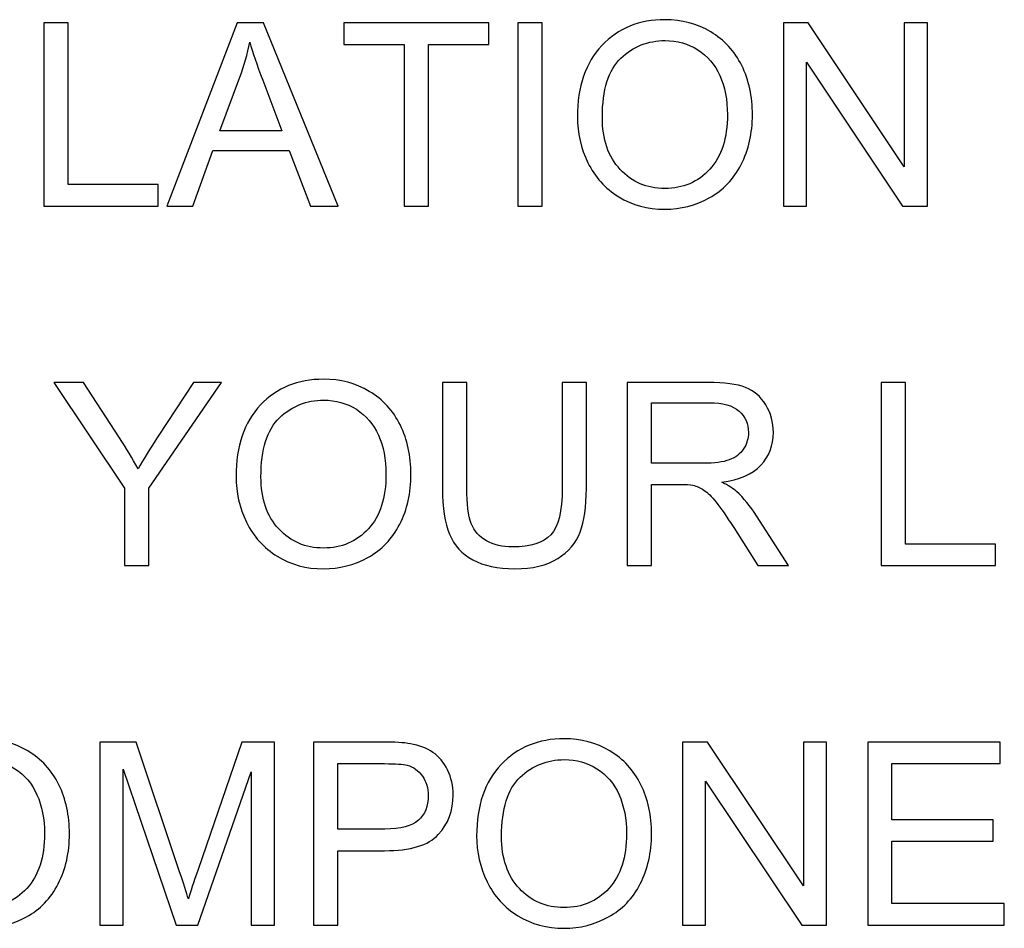
# Model space of a CAD drawing. Units: inches. Extents: x -3.8 to 6.5, y -5.2 to 5.2.
# Drawn here: x -2.8 to -2.4, y -4.2 to -3.8 of the extents above; entities that cross this region are included whole.
import ezdxf

# ---------------------------------------------------------------- set-up
doc = ezdxf.new("R2010")
doc.units = ezdxf.units.IN
doc.header["$MEASUREMENT"] = 0
doc.layers.add('Layer 1', color=7, linetype='Continuous')

msp = doc.modelspace()

# ---------------------------------------------------------------- linework, layer by layer
at = {"layer": 'Layer 1'}
for points, knots in [([(-2.76717, -3.89487), (-2.76717, -3.89487), (-2.76717, -3.82528), (-2.76717, -3.82528), (-2.76717, -3.82528), (-2.76717, -3.82528), (-2.75794, -3.82528), (-2.75794, -3.82528), (-2.75794, -3.82528), (-2.75794, -3.82528), (-2.75794, -3.88665), (-2.75794, -3.88665), (-2.75794, -3.88665), (-2.75794, -3.88665), (-2.72372, -3.88665), (-2.72372, -3.88665), (-2.72372, -3.88665), (-2.72372, -3.88665), (-2.72372, -3.89487), (-2.72372, -3.89487), (-2.72372, -3.89487), (-2.72372, -3.89487), (-2.76717, -3.89487), (-2.76717, -3.89487)], [0, 0, 0, 0, 0.142857, 0.142857, 0.142857, 0.142857, 0.285714, 0.285714, 0.285714, 0.285714, 0.428571, 0.428571, 0.428571, 0.428571, 0.571429, 0.571429, 0.571429, 0.571429, 0.714286, 0.714286, 0.714286, 0.714286, 1, 1, 1, 1]), ([(-2.72039, -3.89487), (-2.72039, -3.89487), (-2.69368, -3.82528), (-2.69368, -3.82528), (-2.69368, -3.82528), (-2.69368, -3.82528), (-2.68377, -3.82528), (-2.68377, -3.82528), (-2.68377, -3.82528), (-2.68377, -3.82528), (-2.65533, -3.89487), (-2.65533, -3.89487), (-2.65533, -3.89487), (-2.65533, -3.89487), (-2.66582, -3.89487), (-2.66582, -3.89487), (-2.66582, -3.89487), (-2.66582, -3.89487), (-2.67391, -3.87378), (-2.67391, -3.87378), (-2.67391, -3.87378), (-2.67391, -3.87378), (-2.70299, -3.87378), (-2.70299, -3.87378), (-2.70299, -3.87378), (-2.70299, -3.87378), (-2.71061, -3.89487), (-2.71061, -3.89487), (-2.71061, -3.89487), (-2.71061, -3.89487), (-2.72039, -3.89487), (-2.72039, -3.89487)], [0, 0, 0, 0, 0.111111, 0.111111, 0.111111, 0.111111, 0.222222, 0.222222, 0.222222, 0.222222, 0.333333, 0.333333, 0.333333, 0.333333, 0.444444, 0.444444, 0.444444, 0.444444, 0.555556, 0.555556, 0.555556, 0.555556, 0.666667, 0.666667, 0.666667, 0.666667, 0.777778, 0.777778, 0.777778, 0.777778, 1, 1, 1, 1]), ([(-2.63027, -3.89487), (-2.63027, -3.89487), (-2.63027, -3.83349), (-2.63027, -3.83349), (-2.63027, -3.83349), (-2.63027, -3.83349), (-2.65318, -3.83349), (-2.65318, -3.83349), (-2.65318, -3.83349), (-2.65318, -3.83349), (-2.65318, -3.82528), (-2.65318, -3.82528), (-2.65318, -3.82528), (-2.65318, -3.82528), (-2.59809, -3.82528), (-2.59809, -3.82528), (-2.59809, -3.82528), (-2.59809, -3.82528), (-2.59809, -3.83349), (-2.59809, -3.83349), (-2.59809, -3.83349), (-2.59809, -3.83349), (-2.62108, -3.83349), (-2.62108, -3.83349), (-2.62108, -3.83349), (-2.62108, -3.83349), (-2.62108, -3.89487), (-2.62108, -3.89487), (-2.62108, -3.89487), (-2.62108, -3.89487), (-2.63027, -3.89487), (-2.63027, -3.89487)], [0, 0, 0, 0, 0.111111, 0.111111, 0.111111, 0.111111, 0.222222, 0.222222, 0.222222, 0.222222, 0.333333, 0.333333, 0.333333, 0.333333, 0.444444, 0.444444, 0.444444, 0.444444, 0.555556, 0.555556, 0.555556, 0.555556, 0.666667, 0.666667, 0.666667, 0.666667, 0.777778, 0.777778, 0.777778, 0.777778, 1, 1, 1, 1]), ([(-2.58707, -3.89487), (-2.58707, -3.89487), (-2.58707, -3.82528), (-2.58707, -3.82528), (-2.58707, -3.82528), (-2.58707, -3.82528), (-2.57788, -3.82528), (-2.57788, -3.82528), (-2.57788, -3.82528), (-2.57788, -3.82528), (-2.57788, -3.89487), (-2.57788, -3.89487), (-2.57788, -3.89487), (-2.57788, -3.89487), (-2.58707, -3.89487), (-2.58707, -3.89487)], [0, 0, 0, 0, 0.2, 0.2, 0.2, 0.2, 0.4, 0.4, 0.4, 0.4, 0.6, 0.6, 0.6, 0.6, 1, 1, 1, 1]), ([(-2.56444, -3.86097), (-2.56444, -3.84942), (-2.56133, -3.84035), (-2.55514, -3.83382), (-2.55514, -3.83382), (-2.54894, -3.82729), (-2.54096, -3.82404), (-2.53115, -3.82404), (-2.53115, -3.82404), (-2.52474, -3.82404), (-2.51896, -3.82558), (-2.51381, -3.82864), (-2.51381, -3.82864), (-2.50866, -3.8317), (-2.50472, -3.836), (-2.502, -3.84148), (-2.502, -3.84148), (-2.4993, -3.84697), (-2.49795, -3.8532), (-2.49795, -3.86017), (-2.49795, -3.86017), (-2.49795, -3.86722), (-2.49938, -3.87354), (-2.50222, -3.8791), (-2.50222, -3.8791), (-2.50508, -3.88467), (-2.50913, -3.88889), (-2.51433, -3.89175), (-2.51433, -3.89175), (-2.51954, -3.89462), (-2.52518, -3.89605), (-2.53121, -3.89605), (-2.53121, -3.89605), (-2.53776, -3.89605), (-2.5436, -3.89448), (-2.54875, -3.89131), (-2.54875, -3.89131), (-2.5539, -3.88814), (-2.55781, -3.88384), (-2.56045, -3.87836), (-2.56045, -3.87836), (-2.56312, -3.87287), (-2.56444, -3.86709), (-2.56444, -3.86097)], [0, 0, 0, 0, 0.083333, 0.083333, 0.083333, 0.083333, 0.166667, 0.166667, 0.166667, 0.166667, 0.25, 0.25, 0.25, 0.25, 0.333333, 0.333333, 0.333333, 0.333333, 0.416667, 0.416667, 0.416667, 0.416667, 0.5, 0.5, 0.5, 0.5, 0.583333, 0.583333, 0.583333, 0.583333, 0.666667, 0.666667, 0.666667, 0.666667, 0.75, 0.75, 0.75, 0.75, 0.833333, 0.833333, 0.833333, 0.833333, 1, 1, 1, 1]), ([(-2.48619, -3.89487), (-2.48619, -3.89487), (-2.48619, -3.82528), (-2.48619, -3.82528), (-2.48619, -3.82528), (-2.48619, -3.82528), (-2.47675, -3.82528), (-2.47675, -3.82528), (-2.47675, -3.82528), (-2.47675, -3.82528), (-2.44024, -3.8799), (-2.44024, -3.8799), (-2.44024, -3.8799), (-2.44024, -3.8799), (-2.44024, -3.82528), (-2.44024, -3.82528), (-2.44024, -3.82528), (-2.44024, -3.82528), (-2.43143, -3.82528), (-2.43143, -3.82528), (-2.43143, -3.82528), (-2.43143, -3.82528), (-2.43143, -3.89487), (-2.43143, -3.89487), (-2.43143, -3.89487), (-2.43143, -3.89487), (-2.44087, -3.89487), (-2.44087, -3.89487), (-2.44087, -3.89487), (-2.44087, -3.89487), (-2.47738, -3.84019), (-2.47738, -3.84019), (-2.47738, -3.84019), (-2.47738, -3.84019), (-2.47738, -3.89487), (-2.47738, -3.89487), (-2.47738, -3.89487), (-2.47738, -3.89487), (-2.48619, -3.89487), (-2.48619, -3.89487)], [0, 0, 0, 0, 0.090909, 0.090909, 0.090909, 0.090909, 0.181818, 0.181818, 0.181818, 0.181818, 0.272727, 0.272727, 0.272727, 0.272727, 0.363636, 0.363636, 0.363636, 0.363636, 0.454545, 0.454545, 0.454545, 0.454545, 0.545455, 0.545455, 0.545455, 0.545455, 0.636364, 0.636364, 0.636364, 0.636364, 0.727273, 0.727273, 0.727273, 0.727273, 0.818182, 0.818182, 0.818182, 0.818182, 1, 1, 1, 1]), ([(-2.70034, -3.86629), (-2.70034, -3.86629), (-2.67675, -3.86629), (-2.67675, -3.86629), (-2.67675, -3.86629), (-2.67675, -3.86629), (-2.68402, -3.84702), (-2.68402, -3.84702), (-2.68402, -3.84702), (-2.68625, -3.84115), (-2.68787, -3.83636), (-2.68894, -3.83258), (-2.68894, -3.83258), (-2.68983, -3.83705), (-2.69107, -3.84148), (-2.69269, -3.84587), (-2.69269, -3.84587), (-2.69269, -3.84587), (-2.70034, -3.86629), (-2.70034, -3.86629)], [0, 0, 0, 0, 0.166667, 0.166667, 0.166667, 0.166667, 0.333333, 0.333333, 0.333333, 0.333333, 0.5, 0.5, 0.5, 0.5, 0.666667, 0.666667, 0.666667, 0.666667, 1, 1, 1, 1]), ([(-2.55497, -3.86111), (-2.55497, -3.86951), (-2.55271, -3.8761), (-2.5482, -3.88092), (-2.5482, -3.88092), (-2.54371, -3.88574), (-2.53807, -3.88817), (-2.53126, -3.88817), (-2.53126, -3.88817), (-2.52433, -3.88817), (-2.51863, -3.88574), (-2.51414, -3.88087), (-2.51414, -3.88087), (-2.50968, -3.87599), (-2.50745, -3.86907), (-2.50745, -3.86011), (-2.50745, -3.86011), (-2.50745, -3.85446), (-2.50841, -3.8495), (-2.51031, -3.84529), (-2.51031, -3.84529), (-2.51221, -3.84107), (-2.51502, -3.83779), (-2.51871, -3.83545), (-2.51871, -3.83545), (-2.5224, -3.83313), (-2.52653, -3.83198), (-2.53113, -3.83198), (-2.53113, -3.83198), (-2.53763, -3.83198), (-2.54321, -3.83421), (-2.54792, -3.83867), (-2.54792, -3.83867), (-2.55263, -3.84317), (-2.55497, -3.85063), (-2.55497, -3.86111)], [0, 0, 0, 0, 0.1, 0.1, 0.1, 0.1, 0.2, 0.2, 0.2, 0.2, 0.3, 0.3, 0.3, 0.3, 0.4, 0.4, 0.4, 0.4, 0.5, 0.5, 0.5, 0.5, 0.6, 0.6, 0.6, 0.6, 0.7, 0.7, 0.7, 0.7, 0.8, 0.8, 0.8, 0.8, 1, 1, 1, 1]), ([(-2.69416, -3.99757), (-2.69416, -3.98602), (-2.69105, -3.97695), (-2.68485, -3.97042), (-2.68485, -3.97042), (-2.67866, -3.96389), (-2.67068, -3.96064), (-2.66088, -3.96064), (-2.66088, -3.96064), (-2.65446, -3.96064), (-2.64868, -3.96218), (-2.64354, -3.96524), (-2.64354, -3.96524), (-2.63839, -3.9683), (-2.63445, -3.9726), (-2.63172, -3.97808), (-2.63172, -3.97808), (-2.62903, -3.98357), (-2.62768, -3.9898), (-2.62768, -3.99677), (-2.62768, -3.99677), (-2.62768, -4.00382), (-2.62911, -4.01013), (-2.63194, -4.0157), (-2.63194, -4.0157), (-2.63481, -4.02127), (-2.63885, -4.02548), (-2.64406, -4.02835), (-2.64406, -4.02835), (-2.64926, -4.03122), (-2.65491, -4.03265), (-2.66093, -4.03265), (-2.66093, -4.03265), (-2.66748, -4.03265), (-2.67332, -4.03108), (-2.67847, -4.02791), (-2.67847, -4.02791), (-2.68361, -4.02474), (-2.68752, -4.02044), (-2.69017, -4.01496), (-2.69017, -4.01496), (-2.69283, -4.00947), (-2.69416, -4.00369), (-2.69416, -3.99757)], [0, 0, 0, 0, 0.083333, 0.083333, 0.083333, 0.083333, 0.166667, 0.166667, 0.166667, 0.166667, 0.25, 0.25, 0.25, 0.25, 0.333333, 0.333333, 0.333333, 0.333333, 0.416667, 0.416667, 0.416667, 0.416667, 0.5, 0.5, 0.5, 0.5, 0.583333, 0.583333, 0.583333, 0.583333, 0.666667, 0.666667, 0.666667, 0.666667, 0.75, 0.75, 0.75, 0.75, 0.833333, 0.833333, 0.833333, 0.833333, 1, 1, 1, 1]), ([(-2.73655, -4.03146), (-2.73655, -4.03146), (-2.73655, -4.00198), (-2.73655, -4.00198), (-2.73655, -4.00198), (-2.73655, -4.00198), (-2.76336, -3.96188), (-2.76336, -3.96188), (-2.76336, -3.96188), (-2.76336, -3.96188), (-2.75216, -3.96188), (-2.75216, -3.96188), (-2.75216, -3.96188), (-2.75216, -3.96188), (-2.73845, -3.98285), (-2.73845, -3.98285), (-2.73845, -3.98285), (-2.73594, -3.98679), (-2.73357, -3.9907), (-2.7314, -3.99462), (-2.7314, -3.99462), (-2.72931, -3.99098), (-2.72678, -3.98687), (-2.7238, -3.98233), (-2.7238, -3.98233), (-2.7238, -3.98233), (-2.71034, -3.96188), (-2.71034, -3.96188), (-2.71034, -3.96188), (-2.71034, -3.96188), (-2.69963, -3.96188), (-2.69963, -3.96188), (-2.69963, -3.96188), (-2.69963, -3.96188), (-2.72735, -4.00198), (-2.72735, -4.00198), (-2.72735, -4.00198), (-2.72735, -4.00198), (-2.72735, -4.03146), (-2.72735, -4.03146), (-2.72735, -4.03146), (-2.72735, -4.03146), (-2.73655, -4.03146), (-2.73655, -4.03146)], [0, 0, 0, 0, 0.083333, 0.083333, 0.083333, 0.083333, 0.166667, 0.166667, 0.166667, 0.166667, 0.25, 0.25, 0.25, 0.25, 0.333333, 0.333333, 0.333333, 0.333333, 0.416667, 0.416667, 0.416667, 0.416667, 0.5, 0.5, 0.5, 0.5, 0.583333, 0.583333, 0.583333, 0.583333, 0.666667, 0.666667, 0.666667, 0.666667, 0.75, 0.75, 0.75, 0.75, 0.833333, 0.833333, 0.833333, 0.833333, 1, 1, 1, 1]), ([(-2.57023, -3.96188), (-2.57023, -3.96188), (-2.56104, -3.96188), (-2.56104, -3.96188), (-2.56104, -3.96188), (-2.56104, -3.96188), (-2.56104, -4.00209), (-2.56104, -4.00209), (-2.56104, -4.00209), (-2.56104, -4.00906), (-2.56183, -4.01463), (-2.56341, -4.01873), (-2.56341, -4.01873), (-2.56497, -4.02284), (-2.56783, -4.0262), (-2.57194, -4.02876), (-2.57194, -4.02876), (-2.57607, -4.03135), (-2.58149, -4.03265), (-2.5882, -4.03265), (-2.5882, -4.03265), (-2.5947, -4.03265), (-2.60002, -4.03152), (-2.60417, -4.02926), (-2.60417, -4.02926), (-2.60833, -4.02703), (-2.61128, -4.02378), (-2.61304, -4.0195), (-2.61304, -4.0195), (-2.61483, -4.01526), (-2.6157, -4.00944), (-2.6157, -4.00209), (-2.6157, -4.00209), (-2.6157, -4.00209), (-2.6157, -3.96188), (-2.6157, -3.96188), (-2.6157, -3.96188), (-2.6157, -3.96188), (-2.60648, -3.96188), (-2.60648, -3.96188), (-2.60648, -3.96188), (-2.60648, -3.96188), (-2.60648, -4.00203), (-2.60648, -4.00203), (-2.60648, -4.00203), (-2.60648, -4.00807), (-2.60593, -4.01253), (-2.6048, -4.0154), (-2.6048, -4.0154), (-2.60368, -4.01826), (-2.60175, -4.02047), (-2.59902, -4.02201), (-2.59902, -4.02201), (-2.5963, -4.02358), (-2.59294, -4.02435), (-2.589, -4.02435), (-2.589, -4.02435), (-2.58223, -4.02435), (-2.57742, -4.02281), (-2.57452, -4.01972), (-2.57452, -4.01972), (-2.57166, -4.01667), (-2.57023, -4.01077), (-2.57023, -4.00203), (-2.57023, -4.00203), (-2.57023, -4.00203), (-2.57023, -3.96188), (-2.57023, -3.96188)], [0, 0, 0, 0, 0.055556, 0.055556, 0.055556, 0.055556, 0.111111, 0.111111, 0.111111, 0.111111, 0.166667, 0.166667, 0.166667, 0.166667, 0.222222, 0.222222, 0.222222, 0.222222, 0.277778, 0.277778, 0.277778, 0.277778, 0.333333, 0.333333, 0.333333, 0.333333, 0.388889, 0.388889, 0.388889, 0.388889, 0.444444, 0.444444, 0.444444, 0.444444, 0.5, 0.5, 0.5, 0.5, 0.555556, 0.555556, 0.555556, 0.555556, 0.611111, 0.611111, 0.611111, 0.611111, 0.666667, 0.666667, 0.666667, 0.666667, 0.722222, 0.722222, 0.722222, 0.722222, 0.777778, 0.777778, 0.777778, 0.777778, 0.833333, 0.833333, 0.833333, 0.833333, 0.888889, 0.888889, 0.888889, 0.888889, 1, 1, 1, 1]), ([(-2.54557, -4.03146), (-2.54557, -4.03146), (-2.54557, -3.96188), (-2.54557, -3.96188), (-2.54557, -3.96188), (-2.54557, -3.96188), (-2.51474, -3.96188), (-2.51474, -3.96188), (-2.51474, -3.96188), (-2.50854, -3.96188), (-2.50381, -3.96251), (-2.50059, -3.96375), (-2.50059, -3.96375), (-2.49737, -3.96499), (-2.49481, -3.9672), (-2.49288, -3.97037), (-2.49288, -3.97037), (-2.49095, -3.97354), (-2.48999, -3.97704), (-2.48999, -3.98087), (-2.48999, -3.98087), (-2.48999, -3.9858), (-2.49159, -3.98993), (-2.49478, -3.99332), (-2.49478, -3.99332), (-2.49797, -3.99671), (-2.5029, -3.99889), (-2.50956, -3.9998), (-2.50956, -3.9998), (-2.50714, -4.00098), (-2.5053, -4.00214), (-2.50403, -4.00327), (-2.50403, -4.00327), (-2.50133, -4.00572), (-2.49877, -4.00881), (-2.49638, -4.01253), (-2.49638, -4.01253), (-2.49638, -4.01253), (-2.48429, -4.03146), (-2.48429, -4.03146), (-2.48429, -4.03146), (-2.48429, -4.03146), (-2.49585, -4.03146), (-2.49585, -4.03146), (-2.49585, -4.03146), (-2.49585, -4.03146), (-2.50507, -4.017), (-2.50507, -4.017), (-2.50507, -4.017), (-2.50774, -4.01281), (-2.50998, -4.00961), (-2.51171, -4.00738), (-2.51171, -4.00738), (-2.51344, -4.00517), (-2.51501, -4.00363), (-2.51636, -4.00275), (-2.51636, -4.00275), (-2.51774, -4.00187), (-2.51914, -4.00126), (-2.52057, -4.0009), (-2.52057, -4.0009), (-2.52162, -4.00068), (-2.52333, -4.00057), (-2.52569, -4.00057), (-2.52569, -4.00057), (-2.52569, -4.00057), (-2.53635, -4.00057), (-2.53635, -4.00057), (-2.53635, -4.00057), (-2.53635, -4.00057), (-2.53635, -4.03146), (-2.53635, -4.03146), (-2.53635, -4.03146), (-2.53635, -4.03146), (-2.54557, -4.03146), (-2.54557, -4.03146)], [0, 0, 0, 0, 0.05, 0.05, 0.05, 0.05, 0.1, 0.1, 0.1, 0.1, 0.15, 0.15, 0.15, 0.15, 0.2, 0.2, 0.2, 0.2, 0.25, 0.25, 0.25, 0.25, 0.3, 0.3, 0.3, 0.3, 0.35, 0.35, 0.35, 0.35, 0.4, 0.4, 0.4, 0.4, 0.45, 0.45, 0.45, 0.45, 0.5, 0.5, 0.5, 0.5, 0.55, 0.55, 0.55, 0.55, 0.6, 0.6, 0.6, 0.6, 0.65, 0.65, 0.65, 0.65, 0.7, 0.7, 0.7, 0.7, 0.75, 0.75, 0.75, 0.75, 0.8, 0.8, 0.8, 0.8, 0.85, 0.85, 0.85, 0.85, 0.9, 0.9, 0.9, 0.9, 1, 1, 1, 1]), ([(-2.44898, -4.03146), (-2.44898, -4.03146), (-2.44898, -3.96188), (-2.44898, -3.96188), (-2.44898, -3.96188), (-2.44898, -3.96188), (-2.43976, -3.96188), (-2.43976, -3.96188), (-2.43976, -3.96188), (-2.43976, -3.96188), (-2.43976, -4.02325), (-2.43976, -4.02325), (-2.43976, -4.02325), (-2.43976, -4.02325), (-2.40554, -4.02325), (-2.40554, -4.02325), (-2.40554, -4.02325), (-2.40554, -4.02325), (-2.40554, -4.03146), (-2.40554, -4.03146), (-2.40554, -4.03146), (-2.40554, -4.03146), (-2.44898, -4.03146), (-2.44898, -4.03146)], [0, 0, 0, 0, 0.142857, 0.142857, 0.142857, 0.142857, 0.285714, 0.285714, 0.285714, 0.285714, 0.428571, 0.428571, 0.428571, 0.428571, 0.571429, 0.571429, 0.571429, 0.571429, 0.714286, 0.714286, 0.714286, 0.714286, 1, 1, 1, 1]), ([(-2.68469, -3.9977), (-2.68469, -4.00611), (-2.68243, -4.0127), (-2.67792, -4.01752), (-2.67792, -4.01752), (-2.67343, -4.02234), (-2.66779, -4.02477), (-2.66099, -4.02477), (-2.66099, -4.02477), (-2.65405, -4.02477), (-2.64835, -4.02234), (-2.64387, -4.01746), (-2.64387, -4.01746), (-2.63941, -4.01259), (-2.63718, -4.00567), (-2.63718, -3.99671), (-2.63718, -3.99671), (-2.63718, -3.99106), (-2.63814, -3.9861), (-2.64004, -3.98189), (-2.64004, -3.98189), (-2.64194, -3.97767), (-2.64475, -3.97439), (-2.64844, -3.97205), (-2.64844, -3.97205), (-2.65212, -3.96973), (-2.65625, -3.96857), (-2.66085, -3.96857), (-2.66085, -3.96857), (-2.66735, -3.96857), (-2.67293, -3.97081), (-2.67764, -3.97527), (-2.67764, -3.97527), (-2.68235, -3.97976), (-2.68469, -3.98723), (-2.68469, -3.9977)], [0, 0, 0, 0, 0.1, 0.1, 0.1, 0.1, 0.2, 0.2, 0.2, 0.2, 0.3, 0.3, 0.3, 0.3, 0.4, 0.4, 0.4, 0.4, 0.5, 0.5, 0.5, 0.5, 0.6, 0.6, 0.6, 0.6, 0.7, 0.7, 0.7, 0.7, 0.8, 0.8, 0.8, 0.8, 1, 1, 1, 1]), ([(-2.53635, -3.99258), (-2.53635, -3.99258), (-2.51658, -3.99258), (-2.51658, -3.99258), (-2.51658, -3.99258), (-2.51237, -3.99258), (-2.50909, -3.99214), (-2.50673, -3.99126), (-2.50673, -3.99126), (-2.50436, -3.9904), (-2.50254, -3.989), (-2.5013, -3.98709), (-2.5013, -3.98709), (-2.50007, -3.98519), (-2.49946, -3.9831), (-2.49946, -3.98087), (-2.49946, -3.98087), (-2.49946, -3.97759), (-2.50064, -3.97486), (-2.50304, -3.97274), (-2.50304, -3.97274), (-2.50543, -3.97061), (-2.5092, -3.96957), (-2.51435, -3.96957), (-2.51435, -3.96957), (-2.51435, -3.96957), (-2.53635, -3.96957), (-2.53635, -3.96957), (-2.53635, -3.96957), (-2.53635, -3.96957), (-2.53635, -3.99258), (-2.53635, -3.99258)], [0, 0, 0, 0, 0.111111, 0.111111, 0.111111, 0.111111, 0.222222, 0.222222, 0.222222, 0.222222, 0.333333, 0.333333, 0.333333, 0.333333, 0.444444, 0.444444, 0.444444, 0.444444, 0.555556, 0.555556, 0.555556, 0.555556, 0.666667, 0.666667, 0.666667, 0.666667, 0.777778, 0.777778, 0.777778, 0.777778, 1, 1, 1, 1]), ([(-2.8239, -4.13416), (-2.8239, -4.12261), (-2.82079, -4.11355), (-2.8146, -4.10702), (-2.8146, -4.10702), (-2.80841, -4.10048), (-2.80043, -4.09723), (-2.79063, -4.09723), (-2.79063, -4.09723), (-2.78422, -4.09723), (-2.77844, -4.09878), (-2.77329, -4.10183), (-2.77329, -4.10183), (-2.76815, -4.10489), (-2.76421, -4.10919), (-2.76148, -4.11468), (-2.76148, -4.11468), (-2.75879, -4.12016), (-2.75744, -4.12639), (-2.75744, -4.13336), (-2.75744, -4.13336), (-2.75744, -4.14042), (-2.75887, -4.14673), (-2.7617, -4.1523), (-2.7617, -4.1523), (-2.76457, -4.15786), (-2.76861, -4.16208), (-2.77381, -4.16494), (-2.77381, -4.16494), (-2.77902, -4.16781), (-2.78466, -4.16924), (-2.79069, -4.16924), (-2.79069, -4.16924), (-2.79724, -4.16924), (-2.80307, -4.16767), (-2.80822, -4.1645), (-2.80822, -4.1645), (-2.81336, -4.16133), (-2.81727, -4.15704), (-2.81991, -4.15155), (-2.81991, -4.15155), (-2.82258, -4.14607), (-2.8239, -4.14028), (-2.8239, -4.13416)], [0, 0, 0, 0, 0.083333, 0.083333, 0.083333, 0.083333, 0.166667, 0.166667, 0.166667, 0.166667, 0.25, 0.25, 0.25, 0.25, 0.333333, 0.333333, 0.333333, 0.333333, 0.416667, 0.416667, 0.416667, 0.416667, 0.5, 0.5, 0.5, 0.5, 0.583333, 0.583333, 0.583333, 0.583333, 0.666667, 0.666667, 0.666667, 0.666667, 0.75, 0.75, 0.75, 0.75, 0.833333, 0.833333, 0.833333, 0.833333, 1, 1, 1, 1]), ([(-2.74588, -4.16806), (-2.74588, -4.16806), (-2.74588, -4.09847), (-2.74588, -4.09847), (-2.74588, -4.09847), (-2.74588, -4.09847), (-2.73204, -4.09847), (-2.73204, -4.09847), (-2.73204, -4.09847), (-2.73204, -4.09847), (-2.71558, -4.14775), (-2.71558, -4.14775), (-2.71558, -4.14775), (-2.71406, -4.15235), (-2.71296, -4.15577), (-2.71228, -4.15806), (-2.71228, -4.15806), (-2.71148, -4.15552), (-2.71027, -4.1518), (-2.70859, -4.14689), (-2.70859, -4.14689), (-2.70859, -4.14689), (-2.69194, -4.09847), (-2.69194, -4.09847), (-2.69194, -4.09847), (-2.69194, -4.09847), (-2.67955, -4.09847), (-2.67955, -4.09847), (-2.67955, -4.09847), (-2.67955, -4.09847), (-2.67955, -4.16806), (-2.67955, -4.16806), (-2.67955, -4.16806), (-2.67955, -4.16806), (-2.68841, -4.16806), (-2.68841, -4.16806), (-2.68841, -4.16806), (-2.68841, -4.16806), (-2.68841, -4.1098), (-2.68841, -4.1098), (-2.68841, -4.1098), (-2.68841, -4.1098), (-2.70861, -4.16806), (-2.70861, -4.16806), (-2.70861, -4.16806), (-2.70861, -4.16806), (-2.71693, -4.16806), (-2.71693, -4.16806), (-2.71693, -4.16806), (-2.71693, -4.16806), (-2.73702, -4.10881), (-2.73702, -4.10881), (-2.73702, -4.10881), (-2.73702, -4.10881), (-2.73702, -4.16806), (-2.73702, -4.16806), (-2.73702, -4.16806), (-2.73702, -4.16806), (-2.74588, -4.16806), (-2.74588, -4.16806)], [0, 0, 0, 0, 0.0625, 0.0625, 0.0625, 0.0625, 0.125, 0.125, 0.125, 0.125, 0.1875, 0.1875, 0.1875, 0.1875, 0.25, 0.25, 0.25, 0.25, 0.3125, 0.3125, 0.3125, 0.3125, 0.375, 0.375, 0.375, 0.375, 0.4375, 0.4375, 0.4375, 0.4375, 0.5, 0.5, 0.5, 0.5, 0.5625, 0.5625, 0.5625, 0.5625, 0.625, 0.625, 0.625, 0.625, 0.6875, 0.6875, 0.6875, 0.6875, 0.75, 0.75, 0.75, 0.75, 0.8125, 0.8125, 0.8125, 0.8125, 0.875, 0.875, 0.875, 0.875, 1, 1, 1, 1]), ([(-2.66472, -4.16806), (-2.66472, -4.16806), (-2.66472, -4.09847), (-2.66472, -4.09847), (-2.66472, -4.09847), (-2.66472, -4.09847), (-2.63849, -4.09847), (-2.63849, -4.09847), (-2.63849, -4.09847), (-2.63389, -4.09847), (-2.63037, -4.09869), (-2.62792, -4.09913), (-2.62792, -4.09913), (-2.62451, -4.09971), (-2.62165, -4.10079), (-2.61933, -4.10239), (-2.61933, -4.10239), (-2.61705, -4.10398), (-2.61518, -4.10622), (-2.61378, -4.10908), (-2.61378, -4.10908), (-2.61237, -4.11198), (-2.61166, -4.11515), (-2.61166, -4.11859), (-2.61166, -4.11859), (-2.61166, -4.12452), (-2.61353, -4.1295), (-2.6173, -4.13361), (-2.6173, -4.13361), (-2.62107, -4.13772), (-2.62787, -4.13976), (-2.63769, -4.13976), (-2.63769, -4.13976), (-2.63769, -4.13976), (-2.65553, -4.13976), (-2.65553, -4.13976), (-2.65553, -4.13976), (-2.65553, -4.13976), (-2.65553, -4.16806), (-2.65553, -4.16806), (-2.65553, -4.16806), (-2.65553, -4.16806), (-2.66472, -4.16806), (-2.66472, -4.16806)], [0, 0, 0, 0, 0.083333, 0.083333, 0.083333, 0.083333, 0.166667, 0.166667, 0.166667, 0.166667, 0.25, 0.25, 0.25, 0.25, 0.333333, 0.333333, 0.333333, 0.333333, 0.416667, 0.416667, 0.416667, 0.416667, 0.5, 0.5, 0.5, 0.5, 0.583333, 0.583333, 0.583333, 0.583333, 0.666667, 0.666667, 0.666667, 0.666667, 0.75, 0.75, 0.75, 0.75, 0.833333, 0.833333, 0.833333, 0.833333, 1, 1, 1, 1]), ([(-2.60274, -4.13416), (-2.60274, -4.12261), (-2.59963, -4.11355), (-2.59344, -4.10702), (-2.59344, -4.10702), (-2.58724, -4.10048), (-2.57926, -4.09723), (-2.56946, -4.09723), (-2.56946, -4.09723), (-2.56306, -4.09723), (-2.55728, -4.09878), (-2.55213, -4.10183), (-2.55213, -4.10183), (-2.54698, -4.10489), (-2.54305, -4.10919), (-2.54032, -4.11468), (-2.54032, -4.11468), (-2.53762, -4.12016), (-2.53628, -4.12639), (-2.53628, -4.13336), (-2.53628, -4.13336), (-2.53628, -4.14042), (-2.5377, -4.14673), (-2.54054, -4.1523), (-2.54054, -4.1523), (-2.5434, -4.15786), (-2.54745, -4.16208), (-2.55265, -4.16494), (-2.55265, -4.16494), (-2.55785, -4.16781), (-2.5635, -4.16924), (-2.56952, -4.16924), (-2.56952, -4.16924), (-2.57607, -4.16924), (-2.58191, -4.16767), (-2.58705, -4.1645), (-2.58705, -4.1645), (-2.5922, -4.16133), (-2.59611, -4.15704), (-2.59875, -4.15155), (-2.59875, -4.15155), (-2.60142, -4.14607), (-2.60274, -4.14028), (-2.60274, -4.13416)], [0, 0, 0, 0, 0.083333, 0.083333, 0.083333, 0.083333, 0.166667, 0.166667, 0.166667, 0.166667, 0.25, 0.25, 0.25, 0.25, 0.333333, 0.333333, 0.333333, 0.333333, 0.416667, 0.416667, 0.416667, 0.416667, 0.5, 0.5, 0.5, 0.5, 0.583333, 0.583333, 0.583333, 0.583333, 0.666667, 0.666667, 0.666667, 0.666667, 0.75, 0.75, 0.75, 0.75, 0.833333, 0.833333, 0.833333, 0.833333, 1, 1, 1, 1]), ([(-2.52452, -4.16806), (-2.52452, -4.16806), (-2.52452, -4.09847), (-2.52452, -4.09847), (-2.52452, -4.09847), (-2.52452, -4.09847), (-2.51508, -4.09847), (-2.51508, -4.09847), (-2.51508, -4.09847), (-2.51508, -4.09847), (-2.47859, -4.15309), (-2.47859, -4.15309), (-2.47859, -4.15309), (-2.47859, -4.15309), (-2.47859, -4.09847), (-2.47859, -4.09847), (-2.47859, -4.09847), (-2.47859, -4.09847), (-2.46978, -4.09847), (-2.46978, -4.09847), (-2.46978, -4.09847), (-2.46978, -4.09847), (-2.46978, -4.16806), (-2.46978, -4.16806), (-2.46978, -4.16806), (-2.46978, -4.16806), (-2.47922, -4.16806), (-2.47922, -4.16806), (-2.47922, -4.16806), (-2.47922, -4.16806), (-2.51572, -4.11338), (-2.51572, -4.11338), (-2.51572, -4.11338), (-2.51572, -4.11338), (-2.51572, -4.16806), (-2.51572, -4.16806), (-2.51572, -4.16806), (-2.51572, -4.16806), (-2.52452, -4.16806), (-2.52452, -4.16806)], [0, 0, 0, 0, 0.090909, 0.090909, 0.090909, 0.090909, 0.181818, 0.181818, 0.181818, 0.181818, 0.272727, 0.272727, 0.272727, 0.272727, 0.363636, 0.363636, 0.363636, 0.363636, 0.454545, 0.454545, 0.454545, 0.454545, 0.545455, 0.545455, 0.545455, 0.545455, 0.636364, 0.636364, 0.636364, 0.636364, 0.727273, 0.727273, 0.727273, 0.727273, 0.818182, 0.818182, 0.818182, 0.818182, 1, 1, 1, 1]), ([(-2.45412, -4.16806), (-2.45412, -4.16806), (-2.45412, -4.09847), (-2.45412, -4.09847), (-2.45412, -4.09847), (-2.45412, -4.09847), (-2.40387, -4.09847), (-2.40387, -4.09847), (-2.40387, -4.09847), (-2.40387, -4.09847), (-2.40387, -4.10669), (-2.40387, -4.10669), (-2.40387, -4.10669), (-2.40387, -4.10669), (-2.44493, -4.10669), (-2.44493, -4.10669), (-2.44493, -4.10669), (-2.44493, -4.10669), (-2.44493, -4.12799), (-2.44493, -4.12799), (-2.44493, -4.12799), (-2.44493, -4.12799), (-2.40648, -4.12799), (-2.40648, -4.12799), (-2.40648, -4.12799), (-2.40648, -4.12799), (-2.40648, -4.13615), (-2.40648, -4.13615), (-2.40648, -4.13615), (-2.40648, -4.13615), (-2.44493, -4.13615), (-2.44493, -4.13615), (-2.44493, -4.13615), (-2.44493, -4.13615), (-2.44493, -4.15985), (-2.44493, -4.15985), (-2.44493, -4.15985), (-2.44493, -4.15985), (-2.40224, -4.15985), (-2.40224, -4.15985), (-2.40224, -4.15985), (-2.40224, -4.15985), (-2.40224, -4.16806), (-2.40224, -4.16806), (-2.40224, -4.16806), (-2.40224, -4.16806), (-2.45412, -4.16806), (-2.45412, -4.16806)], [0, 0, 0, 0, 0.076923, 0.076923, 0.076923, 0.076923, 0.153846, 0.153846, 0.153846, 0.153846, 0.230769, 0.230769, 0.230769, 0.230769, 0.307692, 0.307692, 0.307692, 0.307692, 0.384615, 0.384615, 0.384615, 0.384615, 0.461538, 0.461538, 0.461538, 0.461538, 0.538462, 0.538462, 0.538462, 0.538462, 0.615385, 0.615385, 0.615385, 0.615385, 0.692308, 0.692308, 0.692308, 0.692308, 0.769231, 0.769231, 0.769231, 0.769231, 0.846154, 0.846154, 0.846154, 0.846154, 1, 1, 1, 1]), ([(-2.81444, -4.1343), (-2.81444, -4.1427), (-2.81218, -4.14929), (-2.80767, -4.15411), (-2.80767, -4.15411), (-2.80318, -4.15894), (-2.79754, -4.16136), (-2.79074, -4.16136), (-2.79074, -4.16136), (-2.7838, -4.16136), (-2.77811, -4.15894), (-2.77362, -4.15406), (-2.77362, -4.15406), (-2.76916, -4.14918), (-2.76693, -4.14226), (-2.76693, -4.13331), (-2.76693, -4.13331), (-2.76693, -4.12766), (-2.7679, -4.1227), (-2.7698, -4.11848), (-2.7698, -4.11848), (-2.77169, -4.11426), (-2.7745, -4.11098), (-2.77819, -4.10864), (-2.77819, -4.10864), (-2.78188, -4.10633), (-2.78601, -4.10517), (-2.7906, -4.10517), (-2.7906, -4.10517), (-2.7971, -4.10517), (-2.80269, -4.1074), (-2.80739, -4.11187), (-2.80739, -4.11187), (-2.81209, -4.11636), (-2.81444, -4.12383), (-2.81444, -4.1343)], [0, 0, 0, 0, 0.1, 0.1, 0.1, 0.1, 0.2, 0.2, 0.2, 0.2, 0.3, 0.3, 0.3, 0.3, 0.4, 0.4, 0.4, 0.4, 0.5, 0.5, 0.5, 0.5, 0.6, 0.6, 0.6, 0.6, 0.7, 0.7, 0.7, 0.7, 0.8, 0.8, 0.8, 0.8, 1, 1, 1, 1]), ([(-2.65553, -4.13154), (-2.65553, -4.13154), (-2.63756, -4.13154), (-2.63756, -4.13154), (-2.63756, -4.13154), (-2.63161, -4.13154), (-2.6274, -4.13044), (-2.62489, -4.12821), (-2.62489, -4.12821), (-2.62239, -4.126), (-2.62115, -4.12289), (-2.62115, -4.11887), (-2.62115, -4.11887), (-2.62115, -4.11597), (-2.62189, -4.11346), (-2.62335, -4.1114), (-2.62335, -4.1114), (-2.62481, -4.10933), (-2.62677, -4.10795), (-2.62916, -4.10729), (-2.62916, -4.10729), (-2.6307, -4.10688), (-2.63356, -4.10669), (-2.63775, -4.10669), (-2.63775, -4.10669), (-2.63775, -4.10669), (-2.65553, -4.10669), (-2.65553, -4.10669), (-2.65553, -4.10669), (-2.65553, -4.10669), (-2.65553, -4.13154), (-2.65553, -4.13154)], [0, 0, 0, 0, 0.111111, 0.111111, 0.111111, 0.111111, 0.222222, 0.222222, 0.222222, 0.222222, 0.333333, 0.333333, 0.333333, 0.333333, 0.444444, 0.444444, 0.444444, 0.444444, 0.555556, 0.555556, 0.555556, 0.555556, 0.666667, 0.666667, 0.666667, 0.666667, 0.777778, 0.777778, 0.777778, 0.777778, 1, 1, 1, 1]), ([(-2.59327, -4.1343), (-2.59327, -4.1427), (-2.59102, -4.14929), (-2.5865, -4.15411), (-2.5865, -4.15411), (-2.58202, -4.15894), (-2.57637, -4.16136), (-2.56957, -4.16136), (-2.56957, -4.16136), (-2.56264, -4.16136), (-2.55694, -4.15894), (-2.55246, -4.15406), (-2.55246, -4.15406), (-2.548, -4.14918), (-2.54577, -4.14226), (-2.54577, -4.13331), (-2.54577, -4.13331), (-2.54577, -4.12766), (-2.54673, -4.1227), (-2.54863, -4.11848), (-2.54863, -4.11848), (-2.55053, -4.11426), (-2.55334, -4.11098), (-2.55703, -4.10864), (-2.55703, -4.10864), (-2.56071, -4.10633), (-2.56484, -4.10517), (-2.56944, -4.10517), (-2.56944, -4.10517), (-2.57593, -4.10517), (-2.58152, -4.1074), (-2.58623, -4.11187), (-2.58623, -4.11187), (-2.59093, -4.11636), (-2.59327, -4.12383), (-2.59327, -4.1343)], [0, 0, 0, 0, 0.1, 0.1, 0.1, 0.1, 0.2, 0.2, 0.2, 0.2, 0.3, 0.3, 0.3, 0.3, 0.4, 0.4, 0.4, 0.4, 0.5, 0.5, 0.5, 0.5, 0.6, 0.6, 0.6, 0.6, 0.7, 0.7, 0.7, 0.7, 0.8, 0.8, 0.8, 0.8, 1, 1, 1, 1])]:
    msp.add_open_spline(points, degree=3, knots=knots, dxfattribs=at)

doc.saveas('drawing.dxf')
